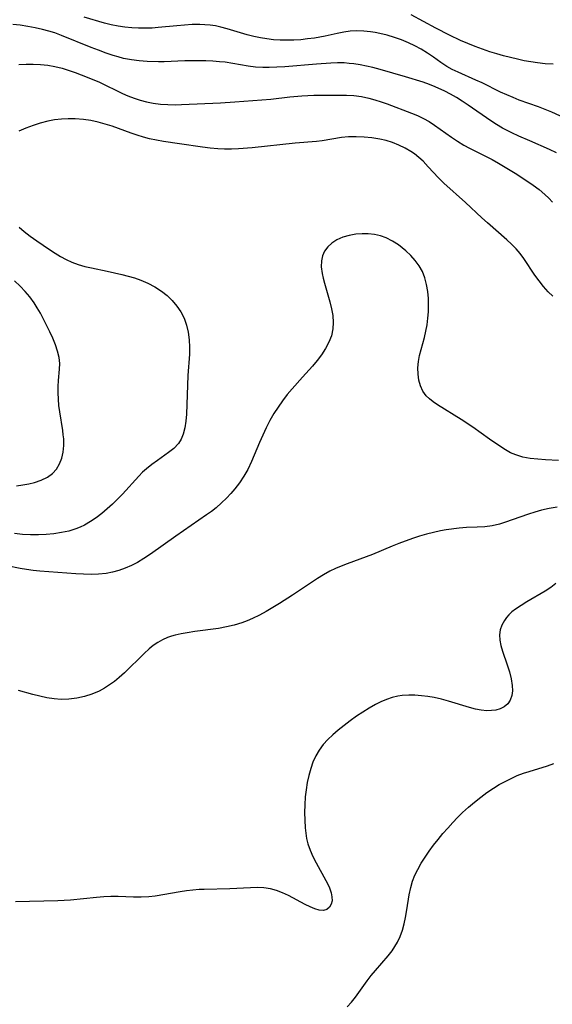
# Model space of a CAD drawing. Extents: x 1654918 to 1663120, y 2764605 to 2772807.
# Drawn here: x 1657682 to 1657811, y 2765401 to 2765640 of the extents above; entities that cross this region are included whole.
import ezdxf

# ---------------------------------------------------------------- set-up
doc = ezdxf.new("R2010")
doc.units = 0

msp = doc.modelspace()

# ---------------------------------------------------------------- linework, layer by layer
at = {"layer": 'WIL_009_Contours', "color": 0}
for points in [[(1657816.67, 2765614.83, 198), (1657810.65, 2765617.57, 198), (1657809.05, 2765618.25, 198), (1657807.43, 2765618.89, 198), (1657802.77, 2765620.54, 198), (1657801.26, 2765621.12, 198), (1657799.77, 2765621.76, 198), (1657798.24, 2765622.46, 198), (1657793.76, 2765624.67, 198), (1657792.27, 2765625.37, 198), (1657787.92, 2765627.26, 198), (1657786.53, 2765627.93, 198), (1657785.21, 2765628.67, 198), (1657783.74, 2765629.65, 198), (1657782, 2765630.9, 198), (1657780.53, 2765631.9, 198), (1657778.99, 2765632.86, 198), (1657777.48, 2765633.68, 198), (1657775.92, 2765634.43, 198), (1657774.22, 2765635.12, 198), (1657772.48, 2765635.72, 198), (1657770.71, 2765636.24, 198), (1657768.93, 2765636.69, 198), (1657767.8, 2765636.92, 198), (1657766.66, 2765637.11, 198), (1657765.05, 2765637.27, 198), (1657763.42, 2765637.3, 198), (1657761.8, 2765637.2, 198), (1657760.22, 2765636.98, 198), (1657758.64, 2765636.67, 198), (1657755.74, 2765636.06, 198), (1657753.08, 2765635.57, 198), (1657751.42, 2765635.34, 198), (1657749.76, 2765635.17, 198), (1657748.1, 2765635.06, 198), (1657746.43, 2765635.02, 198), (1657744.81, 2765635.06, 198), (1657743.19, 2765635.17, 198), (1657741.58, 2765635.35, 198), (1657739.99, 2765635.59, 198), (1657738.42, 2765635.92, 198), (1657736.79, 2765636.35, 198), (1657731.97, 2765637.82, 198), (1657730.36, 2765638.23, 198), (1657729.07, 2765638.49, 198), (1657727.77, 2765638.67, 198), (1657726.55, 2765638.77, 198), (1657725.32, 2765638.82, 198), (1657723.45, 2765638.81, 198), (1657721.57, 2765638.71, 198), (1657719.69, 2765638.56, 198), (1657715.21, 2765638.1, 198), (1657713.71, 2765638, 198), (1657712.08, 2765637.95, 198), (1657710.45, 2765637.98, 198), (1657708.83, 2765638.07, 198), (1657707.14, 2765638.22, 198), (1657705.46, 2765638.47, 198), (1657703.8, 2765638.8, 198), (1657702.16, 2765639.21, 198), (1657697.24, 2765640.59, 198)], [(1657811.02, 2765629.25, 200), (1657809.1, 2765629.35, 200), (1657807.18, 2765629.53, 200), (1657805.56, 2765629.77, 200), (1657803.95, 2765630.07, 200), (1657802.34, 2765630.41, 200), (1657798.98, 2765631.24, 200), (1657797.31, 2765631.7, 200), (1657795.65, 2765632.21, 200), (1657793.85, 2765632.83, 200), (1657792.06, 2765633.5, 200), (1657790.3, 2765634.22, 200), (1657788.56, 2765634.99, 200), (1657785.89, 2765636.27, 200), (1657782.52, 2765637.97, 200), (1657776.58, 2765641.17, 200)], [(1657811.8, 2765607.76, 196), (1657810.11, 2765608.55, 196), (1657805.32, 2765610.61, 196), (1657802.66, 2765611.79, 196), (1657800.98, 2765612.56, 196), (1657799.82, 2765613.13, 196), (1657798.68, 2765613.74, 196), (1657797.25, 2765614.6, 196), (1657795.85, 2765615.51, 196), (1657790.35, 2765619.33, 196), (1657788.96, 2765620.23, 196), (1657787.56, 2765621.11, 196), (1657786.14, 2765621.93, 196), (1657784.7, 2765622.68, 196), (1657782.38, 2765623.75, 196), (1657781.03, 2765624.29, 196), (1657779.44, 2765624.85, 196), (1657775.2, 2765626.16, 196), (1657769.04, 2765627.96, 196), (1657767.25, 2765628.43, 196), (1657765.73, 2765628.77, 196), (1657764.21, 2765629.05, 196), (1657762.68, 2765629.28, 196), (1657761.49, 2765629.42, 196), (1657760.3, 2765629.52, 196), (1657758.69, 2765629.55, 196), (1657757.08, 2765629.5, 196), (1657753.57, 2765629.25, 196), (1657745.93, 2765628.6, 196), (1657744, 2765628.47, 196), (1657742.08, 2765628.4, 196), (1657740.6, 2765628.41, 196), (1657738.81, 2765628.51, 196), (1657737.04, 2765628.72, 196), (1657733.33, 2765629.39, 196), (1657731.47, 2765629.68, 196), (1657730.11, 2765629.83, 196), (1657728.45, 2765629.96, 196), (1657726.77, 2765630.04, 196), (1657725.09, 2765630.08, 196), (1657723.4, 2765630.08, 196), (1657721.7, 2765630.03, 196), (1657716.63, 2765629.77, 196), (1657715.25, 2765629.76, 196), (1657712.5, 2765629.85, 196), (1657710.59, 2765630.01, 196), (1657708.69, 2765630.26, 196), (1657706.82, 2765630.63, 196), (1657705.53, 2765630.97, 196), (1657704.25, 2765631.37, 196), (1657702.61, 2765631.91, 196), (1657700.76, 2765632.59, 196), (1657698.93, 2765633.31, 196), (1657691.79, 2765636.2, 196), (1657690.14, 2765636.79, 196), (1657688.67, 2765637.25, 196), (1657687.18, 2765637.64, 196), (1657685.39, 2765638.05, 196), (1657683.58, 2765638.4, 196), (1657681.76, 2765638.66, 196), (1657679.93, 2765638.85, 196)], [(1657681.37, 2765629.18, 194), (1657683.15, 2765629.22, 194), (1657684.92, 2765629.21, 194), (1657686.68, 2765629.13, 194), (1657688.42, 2765628.96, 194), (1657690.13, 2765628.68, 194), (1657691.89, 2765628.23, 194), (1657693.63, 2765627.68, 194), (1657695.04, 2765627.19, 194), (1657697.95, 2765626.09, 194), (1657700.93, 2765624.84, 194), (1657706.55, 2765622.15, 194), (1657707.85, 2765621.59, 194), (1657709.34, 2765621.02, 194), (1657710.86, 2765620.54, 194), (1657712.4, 2765620.13, 194), (1657713.95, 2765619.81, 194), (1657715.75, 2765619.56, 194), (1657717.56, 2765619.42, 194), (1657719.38, 2765619.38, 194), (1657720.84, 2765619.42, 194), (1657730.31, 2765619.84, 194), (1657733.81, 2765620.08, 194), (1657742.56, 2765620.78, 194), (1657747.12, 2765621.28, 194), (1657750.04, 2765621.57, 194), (1657751.5, 2765621.66, 194), (1657752.94, 2765621.71, 194), (1657756.67, 2765621.69, 194), (1657759.47, 2765621.74, 194), (1657760.87, 2765621.73, 194), (1657762.68, 2765621.61, 194), (1657764.49, 2765621.37, 194), (1657766.28, 2765621.01, 194), (1657767.77, 2765620.6, 194), (1657769.25, 2765620.13, 194), (1657770.72, 2765619.6, 194), (1657776.63, 2765617.35, 194), (1657778.13, 2765616.75, 194), (1657779.58, 2765616.07, 194), (1657780.91, 2765615.32, 194), (1657782.2, 2765614.47, 194), (1657786.34, 2765611.52, 194), (1657787.81, 2765610.53, 194), (1657789.32, 2765609.6, 194), (1657790.67, 2765608.84, 194), (1657796.2, 2765606.1, 194), (1657797.77, 2765605.25, 194), (1657801.77, 2765602.77, 194), (1657804.62, 2765600.93, 194), (1657806.15, 2765599.9, 194), (1657807.62, 2765598.83, 194), (1657809.01, 2765597.66, 194), (1657809.94, 2765596.73, 194), (1657810.82, 2765595.74, 194)], [(1657810.9, 2765573.02, 192), (1657809.81, 2765574.02, 192), (1657808.65, 2765575.29, 192), (1657807.59, 2765576.66, 192), (1657806.59, 2765578.08, 192), (1657803.9, 2765582.08, 192), (1657802.99, 2765583.3, 192), (1657802.01, 2765584.47, 192), (1657800.93, 2765585.58, 192), (1657799.78, 2765586.64, 192), (1657795.05, 2765590.74, 192), (1657793.71, 2765591.95, 192), (1657789.73, 2765595.67, 192), (1657784.47, 2765600.38, 192), (1657783.17, 2765601.64, 192), (1657780.7, 2765604.36, 192), (1657779.46, 2765605.68, 192), (1657778.46, 2765606.61, 192), (1657777.39, 2765607.46, 192), (1657776.48, 2765608.07, 192), (1657775.08, 2765608.89, 192), (1657773.6, 2765609.61, 192), (1657772.07, 2765610.22, 192), (1657770.52, 2765610.69, 192), (1657768.94, 2765611.05, 192), (1657767.05, 2765611.37, 192), (1657765.15, 2765611.57, 192), (1657763.23, 2765611.65, 192), (1657761.33, 2765611.59, 192), (1657759.67, 2765611.42, 192), (1657754.98, 2765610.68, 192), (1657753.59, 2765610.49, 192), (1657748.42, 2765610.11, 192), (1657738.01, 2765608.92, 192), (1657734.65, 2765608.68, 192), (1657732.98, 2765608.61, 192), (1657731.3, 2765608.61, 192), (1657729.63, 2765608.68, 192), (1657727.77, 2765608.85, 192), (1657725.91, 2765609.09, 192), (1657720.36, 2765609.95, 192), (1657716.49, 2765610.5, 192), (1657714.81, 2765610.79, 192), (1657713.13, 2765611.15, 192), (1657711.62, 2765611.54, 192), (1657710.12, 2765611.98, 192), (1657708.64, 2765612.48, 192), (1657704.08, 2765614.17, 192), (1657702.36, 2765614.72, 192), (1657700.62, 2765615.18, 192), (1657698.85, 2765615.56, 192), (1657697.06, 2765615.82, 192), (1657695.06, 2765615.98, 192), (1657693.39, 2765615.99, 192), (1657691.72, 2765615.9, 192), (1657690.05, 2765615.7, 192), (1657688.41, 2765615.41, 192), (1657686.61, 2765614.95, 192), (1657684.85, 2765614.38, 192), (1657683.12, 2765613.72, 192), (1657681.43, 2765612.98, 192)], [(1657681.47, 2765589.68, 192), (1657682.67, 2765588.7, 192), (1657684.18, 2765587.54, 192), (1657685.73, 2765586.42, 192), (1657688.86, 2765584.29, 192), (1657690.18, 2765583.44, 192), (1657691.51, 2765582.63, 192), (1657692.86, 2765581.89, 192), (1657694.25, 2765581.24, 192), (1657695.81, 2765580.67, 192), (1657697.41, 2765580.21, 192), (1657699.04, 2765579.83, 192), (1657702.86, 2765579.05, 192), (1657706.36, 2765578.25, 192), (1657707.92, 2765577.85, 192), (1657709.46, 2765577.41, 192), (1657710.96, 2765576.9, 192), (1657712.73, 2765576.15, 192), (1657714.4, 2765575.26, 192), (1657715.98, 2765574.23, 192), (1657717.34, 2765573.13, 192), (1657718.59, 2765571.9, 192), (1657719.71, 2765570.58, 192), (1657720.68, 2765569.16, 192), (1657721.48, 2765567.65, 192), (1657722.08, 2765565.98, 192), (1657722.48, 2765564.23, 192), (1657722.72, 2765562.43, 192), (1657722.8, 2765560.6, 192), (1657722.76, 2765558.95, 192), (1657722.41, 2765553.72, 192), (1657722.05, 2765544.39, 192), (1657721.92, 2765542.7, 192), (1657721.68, 2765541.07, 192), (1657721.29, 2765539.55, 192), (1657720.79, 2765538.33, 192), (1657720.11, 2765537.24, 192), (1657719.03, 2765536.07, 192), (1657717.74, 2765535.05, 192), (1657715, 2765533.15, 192), (1657713.65, 2765532.18, 192), (1657712.34, 2765531.13, 192), (1657711.4, 2765530.27, 192), (1657710.5, 2765529.36, 192), (1657706.53, 2765524.98, 192), (1657705.34, 2765523.75, 192), (1657704.11, 2765522.56, 192), (1657702.85, 2765521.41, 192), (1657701.53, 2765520.3, 192), (1657700.16, 2765519.27, 192), (1657698.75, 2765518.32, 192), (1657697.29, 2765517.48, 192), (1657696.29, 2765517, 192), (1657695.26, 2765516.58, 192), (1657693.52, 2765516.04, 192), (1657691.74, 2765515.64, 192), (1657689.91, 2765515.36, 192), (1657688.07, 2765515.19, 192), (1657686.14, 2765515.1, 192), (1657684.21, 2765515.11, 192), (1657682.28, 2765515.22, 192), (1657680.38, 2765515.46, 192)], [(1657812.31, 2765533.14, 190), (1657809.12, 2765533.29, 190), (1657807.26, 2765533.43, 190), (1657805.43, 2765533.63, 190), (1657803.64, 2765533.96, 190), (1657801.92, 2765534.47, 190), (1657800.67, 2765535.03, 190), (1657799.46, 2765535.7, 190), (1657798.27, 2765536.45, 190), (1657795.58, 2765538.3, 190), (1657791.5, 2765541.2, 190), (1657788.65, 2765543.11, 190), (1657782.96, 2765546.66, 190), (1657781.92, 2765547.34, 190), (1657780.97, 2765548.05, 190), (1657780.16, 2765548.85, 190), (1657779.4, 2765549.97, 190), (1657778.84, 2765551.24, 190), (1657778.46, 2765552.62, 190), (1657778.25, 2765554.09, 190), (1657778.2, 2765555.61, 190), (1657778.32, 2765557.15, 190), (1657778.58, 2765558.59, 190), (1657778.95, 2765560.04, 190), (1657779.79, 2765562.98, 190), (1657780.15, 2765564.48, 190), (1657780.44, 2765566.04, 190), (1657780.63, 2765567.62, 190), (1657780.74, 2765569.22, 190), (1657780.78, 2765570.82, 190), (1657780.73, 2765572.41, 190), (1657780.58, 2765574.13, 190), (1657780.31, 2765575.81, 190), (1657779.89, 2765577.43, 190), (1657779.29, 2765578.96, 190), (1657778.5, 2765580.34, 190), (1657777.55, 2765581.63, 190), (1657776.47, 2765582.83, 190), (1657775.3, 2765583.96, 190), (1657774.41, 2765584.7, 190), (1657773.49, 2765585.4, 190), (1657772.05, 2765586.35, 190), (1657770.53, 2765587.11, 190), (1657769.12, 2765587.58, 190), (1657767.66, 2765587.9, 190), (1657766.17, 2765588.07, 190), (1657764.66, 2765588.1, 190), (1657763.17, 2765588, 190), (1657761.53, 2765587.72, 190), (1657759.96, 2765587.26, 190), (1657758.52, 2765586.63, 190), (1657757.32, 2765585.87, 190), (1657756.31, 2765584.95, 190), (1657755.52, 2765583.87, 190), (1657755.05, 2765582.77, 190), (1657754.8, 2765581.57, 190), (1657754.76, 2765580.06, 190), (1657754.95, 2765578.49, 190), (1657755.2, 2765577.32, 190), (1657755.52, 2765576.13, 190), (1657756.83, 2765571.59, 190), (1657757.24, 2765569.92, 190), (1657757.53, 2765568.27, 190), (1657757.68, 2765566.63, 190), (1657757.6, 2765565.03, 190), (1657757.23, 2765563.4, 190), (1657756.62, 2765561.82, 190), (1657755.81, 2765560.28, 190), (1657754.85, 2765558.79, 190), (1657753.76, 2765557.35, 190), (1657752.61, 2765556, 190), (1657750.17, 2765553.36, 190), (1657747.7, 2765550.55, 190), (1657746.51, 2765549.11, 190), (1657745.37, 2765547.62, 190), (1657744.28, 2765546.1, 190), (1657743.27, 2765544.53, 190), (1657742.31, 2765542.83, 190), (1657741.42, 2765541.08, 190), (1657740.6, 2765539.3, 190), (1657739.8, 2765537.5, 190), (1657737.85, 2765532.93, 190), (1657736.91, 2765530.96, 190), (1657735.98, 2765529.3, 190), (1657734.95, 2765527.72, 190), (1657733.8, 2765526.23, 190), (1657732.81, 2765525.11, 190), (1657731.77, 2765524.04, 190), (1657730.53, 2765522.84, 190), (1657729.24, 2765521.69, 190), (1657728.11, 2765520.8, 190), (1657726.94, 2765519.94, 190), (1657719.51, 2765514.77, 190), (1657713.31, 2765510.41, 190), (1657711.75, 2765509.36, 190), (1657710.16, 2765508.4, 190), (1657708.71, 2765507.66, 190), (1657707.22, 2765507.02, 190), (1657705.69, 2765506.47, 190), (1657704.13, 2765506.04, 190), (1657702.55, 2765505.74, 190), (1657700.75, 2765505.56, 190), (1657698.94, 2765505.52, 190), (1657697.1, 2765505.56, 190), (1657695.26, 2765505.67, 190), (1657686.49, 2765506.33, 190), (1657684.88, 2765506.5, 190), (1657683.28, 2765506.72, 190), (1657681.69, 2765506.99, 190), (1657678.54, 2765507.6, 190)], [(1657680.87, 2765526.99, 194), (1657682.35, 2765527.22, 194), (1657683.81, 2765527.49, 194), (1657685.22, 2765527.82, 194), (1657686.86, 2765528.35, 194), (1657688.34, 2765529.06, 194), (1657689.58, 2765529.98, 194), (1657690.53, 2765531.07, 194), (1657691.27, 2765532.32, 194), (1657691.82, 2765533.7, 194), (1657692.15, 2765535.19, 194), (1657692.3, 2765536.75, 194), (1657692.28, 2765538.36, 194), (1657692.18, 2765539.39, 194), (1657692.04, 2765540.44, 194), (1657691.31, 2765544.97, 194), (1657691.11, 2765546.48, 194), (1657690.99, 2765548.04, 194), (1657690.93, 2765549.57, 194), (1657690.94, 2765551.06, 194), (1657691.01, 2765552.51, 194), (1657691.28, 2765555.28, 194), (1657691.34, 2765556.65, 194), (1657691.18, 2765558.12, 194), (1657690.8, 2765559.64, 194), (1657690.27, 2765561.19, 194), (1657689.63, 2765562.77, 194), (1657688.9, 2765564.36, 194), (1657687.31, 2765567.56, 194), (1657686.62, 2765568.86, 194), (1657685.89, 2765570.15, 194), (1657685.1, 2765571.39, 194), (1657684.06, 2765572.8, 194), (1657682.92, 2765574.14, 194), (1657681.69, 2765575.42, 194), (1657680.39, 2765576.66, 194)], [(1657811.97, 2765521.85, 188), (1657810.06, 2765521.5, 188), (1657808.17, 2765521.06, 188), (1657806.59, 2765520.61, 188), (1657805.03, 2765520.11, 188), (1657799.21, 2765518.07, 188), (1657797.96, 2765517.7, 188), (1657796.18, 2765517.32, 188), (1657794.39, 2765517.08, 188), (1657792.6, 2765516.95, 188), (1657789.99, 2765516.86, 188), (1657788.23, 2765516.7, 188), (1657785.06, 2765516.29, 188), (1657783.66, 2765516.06, 188), (1657781.97, 2765515.7, 188), (1657780.28, 2765515.25, 188), (1657778.6, 2765514.75, 188), (1657776.91, 2765514.2, 188), (1657773.58, 2765512.98, 188), (1657771.93, 2765512.33, 188), (1657767.16, 2765510.36, 188), (1657761.07, 2765508.11, 188), (1657759.62, 2765507.55, 188), (1657758.19, 2765506.94, 188), (1657756.8, 2765506.27, 188), (1657755.3, 2765505.43, 188), (1657753.83, 2765504.51, 188), (1657747.8, 2765500.49, 188), (1657744.62, 2765498.47, 188), (1657743.02, 2765497.5, 188), (1657741.4, 2765496.56, 188), (1657739.76, 2765495.67, 188), (1657738.11, 2765494.85, 188), (1657736.81, 2765494.27, 188), (1657735.49, 2765493.76, 188), (1657733.65, 2765493.21, 188), (1657731.77, 2765492.78, 188), (1657729.87, 2765492.44, 188), (1657724.11, 2765491.64, 188), (1657722.22, 2765491.37, 188), (1657720.76, 2765491.11, 188), (1657719.34, 2765490.79, 188), (1657718.4, 2765490.52, 188), (1657717.48, 2765490.2, 188), (1657716.25, 2765489.67, 188), (1657715.09, 2765489.03, 188), (1657714.02, 2765488.29, 188), (1657713, 2765487.47, 188), (1657711.79, 2765486.37, 188), (1657707.01, 2765481.65, 188), (1657705.76, 2765480.52, 188), (1657704.61, 2765479.58, 188), (1657703.41, 2765478.72, 188), (1657702.16, 2765477.93, 188), (1657700.87, 2765477.24, 188), (1657699.12, 2765476.5, 188), (1657697.31, 2765475.93, 188), (1657695.45, 2765475.52, 188), (1657693.57, 2765475.28, 188), (1657691.68, 2765475.22, 188), (1657689.95, 2765475.34, 188), (1657688.22, 2765475.6, 188), (1657686.49, 2765475.96, 188), (1657684.76, 2765476.39, 188), (1657681.3, 2765477.37, 188)], [(1657811.63, 2765503.29, 186), (1657810.4, 2765502.37, 186), (1657809.05, 2765501.49, 186), (1657804.64, 2765498.89, 186), (1657803.2, 2765498, 186), (1657801.83, 2765497.08, 186), (1657800.98, 2765496.42, 186), (1657800.21, 2765495.71, 186), (1657799.66, 2765495.06, 186), (1657799.17, 2765494.36, 186), (1657798.57, 2765493.24, 186), (1657798.15, 2765492.07, 186), (1657797.96, 2765490.84, 186), (1657798.03, 2765489.58, 186), (1657798.3, 2765488.28, 186), (1657798.7, 2765486.93, 186), (1657799.83, 2765483.6, 186), (1657800.37, 2765481.9, 186), (1657800.81, 2765480.23, 186), (1657801.08, 2765478.6, 186), (1657801.12, 2765477.31, 186), (1657800.97, 2765476.12, 186), (1657800.59, 2765475.05, 186), (1657799.97, 2765474.15, 186), (1657799.13, 2765473.44, 186), (1657798.11, 2765472.91, 186), (1657797.13, 2765472.63, 186), (1657796.06, 2765472.49, 186), (1657794.94, 2765472.48, 186), (1657793.56, 2765472.62, 186), (1657792.14, 2765472.88, 186), (1657790.68, 2765473.24, 186), (1657785.6, 2765474.75, 186), (1657783.88, 2765475.23, 186), (1657782.14, 2765475.64, 186), (1657780.59, 2765475.92, 186), (1657779.04, 2765476.11, 186), (1657777.49, 2765476.21, 186), (1657775.96, 2765476.23, 186), (1657774.39, 2765476.15, 186), (1657773.29, 2765476, 186), (1657771.92, 2765475.67, 186), (1657770.57, 2765475.21, 186), (1657769.24, 2765474.65, 186), (1657767.94, 2765474, 186), (1657766.36, 2765473.11, 186), (1657764.8, 2765472.14, 186), (1657763.27, 2765471.11, 186), (1657761.76, 2765470.04, 186), (1657760.29, 2765468.92, 186), (1657758.86, 2765467.77, 186), (1657757.57, 2765466.65, 186), (1657756.36, 2765465.47, 186), (1657755.24, 2765464.24, 186), (1657754.25, 2765462.91, 186), (1657753.43, 2765461.5, 186), (1657752.75, 2765460, 186), (1657752.19, 2765458.43, 186), (1657751.73, 2765456.76, 186), (1657751.37, 2765455.05, 186), (1657751.09, 2765453.32, 186), (1657750.89, 2765451.57, 186), (1657750.76, 2765449.68, 186), (1657750.72, 2765447.8, 186), (1657750.75, 2765445.93, 186), (1657750.86, 2765444.08, 186), (1657751, 2765442.77, 186), (1657751.2, 2765441.48, 186), (1657751.5, 2765440.22, 186), (1657752.04, 2765438.64, 186), (1657752.73, 2765437.11, 186), (1657753.5, 2765435.61, 186), (1657755.9, 2765431.31, 186), (1657756.64, 2765429.78, 186), (1657757.14, 2765428.35, 186), (1657757.34, 2765427.34, 186), (1657757.36, 2765426.39, 186), (1657757.19, 2765425.57, 186), (1657756.74, 2765424.8, 186), (1657756.09, 2765424.28, 186), (1657755.26, 2765424.04, 186), (1657754.24, 2765424.12, 186), (1657753.2, 2765424.44, 186), (1657752.06, 2765424.92, 186), (1657750.86, 2765425.51, 186), (1657746.81, 2765427.65, 186), (1657745.38, 2765428.31, 186), (1657743.92, 2765428.87, 186), (1657742.43, 2765429.28, 186), (1657740.85, 2765429.51, 186), (1657739.24, 2765429.58, 186), (1657737.61, 2765429.54, 186), (1657732.6, 2765429.25, 186), (1657726.34, 2765429.14, 186), (1657725.13, 2765429.08, 186), (1657723.58, 2765428.95, 186), (1657722.04, 2765428.77, 186), (1657720.5, 2765428.56, 186), (1657714.43, 2765427.51, 186), (1657712.92, 2765427.34, 186), (1657711.05, 2765427.24, 186), (1657709.18, 2765427.25, 186), (1657705.53, 2765427.39, 186), (1657703.74, 2765427.42, 186), (1657701.98, 2765427.35, 186), (1657700.21, 2765427.21, 186), (1657693.97, 2765426.57, 186), (1657690.89, 2765426.39, 186), (1657680.61, 2765426.16, 186)], [(1657761.01, 2765400.69, 184), (1657762.06, 2765401.78, 184), (1657763.04, 2765403, 184), (1657765.86, 2765406.96, 184), (1657766.86, 2765408.28, 184), (1657767.87, 2765409.5, 184), (1657770.97, 2765413.05, 184), (1657771.92, 2765414.26, 184), (1657772.6, 2765415.27, 184), (1657773.21, 2765416.33, 184), (1657773.87, 2765417.76, 184), (1657774.42, 2765419.25, 184), (1657774.87, 2765420.78, 184), (1657775.22, 2765422.35, 184), (1657775.53, 2765424.17, 184), (1657776.07, 2765427.83, 184), (1657776.46, 2765429.63, 184), (1657776.91, 2765431.11, 184), (1657777.48, 2765432.56, 184), (1657778.14, 2765433.98, 184), (1657778.99, 2765435.5, 184), (1657779.93, 2765436.99, 184), (1657780.93, 2765438.45, 184), (1657781.99, 2765439.88, 184), (1657783.1, 2765441.28, 184), (1657784.24, 2765442.67, 184), (1657785.42, 2765444.03, 184), (1657786.64, 2765445.35, 184), (1657787.82, 2765446.57, 184), (1657789.04, 2765447.76, 184), (1657790.46, 2765449.05, 184), (1657791.92, 2765450.29, 184), (1657793.42, 2765451.49, 184), (1657794.95, 2765452.63, 184), (1657796.52, 2765453.7, 184), (1657797.92, 2765454.55, 184), (1657799.35, 2765455.34, 184), (1657800.81, 2765456.07, 184), (1657802.3, 2765456.73, 184), (1657803.81, 2765457.31, 184), (1657805.22, 2765457.77, 184), (1657809.64, 2765459.11, 184), (1657811.2, 2765459.64, 184)]]:
    msp.add_polyline3d(points, dxfattribs=at)

doc.saveas('drawing.dxf')
